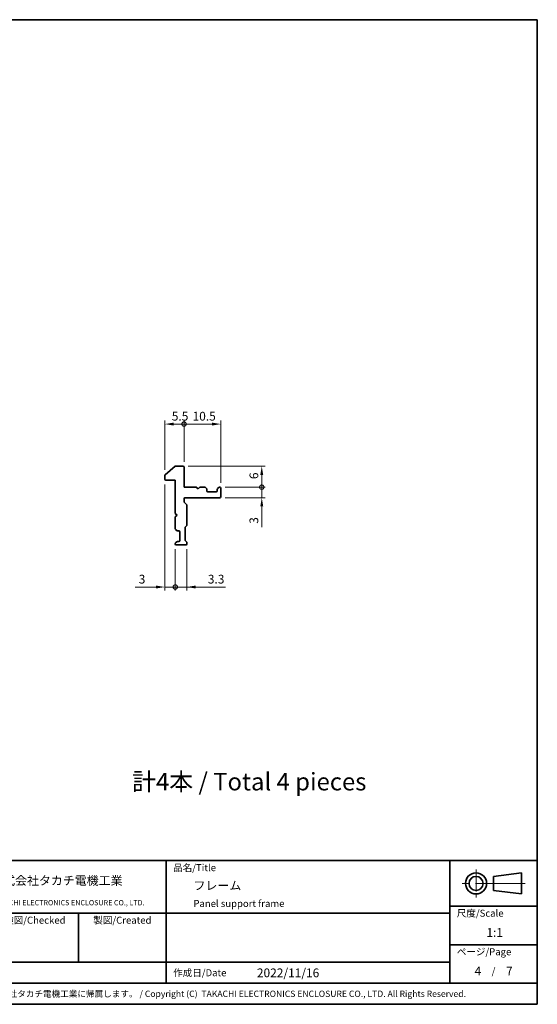
# Model space of a CAD drawing. Units: millimetres. Extents: x 43 to 7728, y 24 to 1429.
# Drawn here: x 4618 to 4766, y 24 to 305 of the extents above; entities that cross this region are included whole.
import ezdxf
from ezdxf.enums import TextEntityAlignment as Align

# ---------------------------------------------------------------- set-up
doc = ezdxf.new("R2010")
doc.units = ezdxf.units.MM
doc.header["$LTSCALE"] = 3
doc.linetypes.add('CHAIN', pattern=[0.35429999999999995, 0.2362, -0.0295, 0.0591, -0.0295])
doc.layers.get('Defpoints').update_dxf_attribs({"lineweight": 25})
for name, color, linetype, lineweight in [('Border (ISO)', 7, 'Continuous', 35), ('Dimension (ISO)', 7, 'Continuous', 18), ('Dimension (ISO) @ 1', 7, 'Continuous', 18), ('Hatch (ISO)', 1, 'Continuous', 18), ('Symbol (ISO)', 7, 'Continuous', 18), ('Title (ISO)', 7, 'Continuous', 35), ('Visible (ISO)', 7, 'Continuous', 35)]:
    doc.layers.add(name, color=color, linetype=linetype, lineweight=lineweight)
doc.styles.add('Note Text (TK)', font='txt')
doc.styles.add('文字スタイル40', font='txt')
doc.styles.add('文字スタイル67', font='arial.ttf')
doc.dimstyles.new('Default - Method 1b (TK)', dxfattribs={"dimscale": 3, "dimtxt": 2.5, "dimasz": 2.5, "dimexe": 1, "dimexo": 1.499999999999999, "dimgap": 1, "dimtad": 1, "dimrnd": 1e-08, "dimdsep": 46, "dimtxsty": 'Note Text (TK)', "dimcen": 0.09, "dimdle": 5, "dimclrd": 100, "dimclre": 100, "dimclrt": 7, "dimadec": 1, "dimazin": 1, "dimtfac": 1, "dimtmove": 0, "dimatfit": 3, "dimfxl": 1, "dimtolj": 1, "dimlwd": -1, "dimlwe": -1, "dimarcsym": 0})

# ---------------------------------------------------------------- blocks, each defined once
blk = doc.blocks.new('図面枠 tk図枠')
at = {"layer": 'Border (ISO)'}
for p, q in [((14.49999999999999, 289), (405.4999999999999, 289)), ((14.49999999999999, 289), (14.50000000000001, 8.000000000000007)), ((405.4999999999999, 289), (405.4999999999999, 8.000000000000007)), ((14.50000000000001, 8.000000000000007), (405.4999999999999, 8.000000000000007))]:
    blk.add_line(p, q, dxfattribs=at)
blk = doc.blocks.new('表題欄 tk表題欄')
at = {"layer": 'Hatch (ISO)'}
h = blk.add_hatch(color=256, dxfattribs=at)
edge = h.paths.add_edge_path(flags=0)
edge.add_arc((95.444849922821, 237.346881026017), 0.5958259999999996, 269.9999999999897, 360)
edge.add_line((96.040675922821, 237.3468810260171), (96.04067592282095, 240.7585970260168))
edge.add_arc((95.44484992282096, 240.7585970260169), 0.5958259999999996, 0, 90.0000000000068)
edge.add_line((95.44484992282091, 241.3544230260169), (79.00658192282103, 241.3544230260169))
edge.add_arc((79.00658192282103, 240.7585970260169), 0.5958259999999996, 90, 180)
edge.add_line((78.41075592282102, 240.7585970260168), (78.41075592282081, 237.3468810260171))
edge.add_arc((79.00658192282081, 237.3468810260168), 0.5958259999999996, 180, 270.0000000000205)
edge.add_line((79.00658192282103, 236.7510550260168), (95.44484992282091, 236.751055026017))
edge = h.paths.add_edge_path()
edge.add_line((77.70882392282107, 241.0034570260169), (77.70882392282107, 237.1020210260171))
edge.add_arc((78.41075592282097, 237.102021026017), 0.7019319999998935, 180, 270.000000000008)
edge.add_line((78.41075592282105, 236.4000890260172), (96.04067592282101, 236.4000890260172))
edge.add_arc((96.040675922821, 237.102021026017), 0.7019319999998921, 270, 360)
edge.add_line((96.7426079228209, 237.1020210260171), (96.74260792282098, 241.0034570260169))
edge.add_arc((96.04067592282107, 241.003457026017), 0.7019319999998921, 0, 90.00000000000873)
edge.add_line((96.04067592282095, 241.705389026017), (78.41075592282105, 241.7053890260169))
edge.add_arc((78.41075592282105, 241.0034570260169), 0.7019319999999984, 90.00000000000072, 180)
for points in [[(78.94128592282102, 240.1954190260171), (78.94128592282102, 239.7056990260171), (79.79013392282097, 239.7056990260171), (79.79013392282097, 237.7060090260171), (80.37779792282102, 237.7060090260171), (80.37779792282102, 239.7056990260171), (81.22664592282104, 239.7056990260171), (81.22664592282104, 240.1954190260171)], [(85.55355153134052, 237.7060090260171), (84.81294043548178, 238.9396854897348), (84.28739592282106, 238.3724785432585), (84.28739592282106, 237.7060090260171), (83.76502792282103, 237.7060090260171), (83.76502792282103, 240.1954190260171), (84.28739592282106, 240.1954190260171), (84.28739592282106, 239.1472136578642), (85.2586086041826, 240.1954190260171), (85.97643794456017, 240.1954190260171), (85.18872726044239, 239.3452627384302), (86.172817922821, 237.7060090260171)], [(91.96090243223207, 240.1954190260171), (91.96090243223207, 237.7060090260171), (92.4791894322321, 237.7060090260171), (92.4791894322321, 238.7058540260171), (93.63819343223211, 238.7058540260171), (93.63819343223211, 237.7060090260171), (94.15648043223207, 237.7060090260171), (94.15648043223207, 240.1954190260171), (93.63819343223211, 240.1954190260171), (93.63819343223211, 239.195574026017), (92.4791894322321, 239.195574026017), (92.4791894322321, 240.1954190260171)], [(94.71149643223212, 240.1954190260171), (94.71149643223212, 237.7060090260171), (95.2338644322322, 237.7060090260171), (95.2338644322322, 240.1954190260171)]]:
    blk.add_hatch(color=256, dxfattribs=at).paths.add_polyline_path(points)
h = blk.add_hatch(color=256, dxfattribs=at)
h.paths.add_polyline_path([(82.45967999495221, 238.7589070260171), (81.8218998506899, 238.7589070260171), (82.14078992282104, 239.627313026017)], flags=0)
h.paths.add_polyline_path([(82.64850318183746, 238.2447010260171), (81.63307666380464, 238.2447010260171), (81.43526189659153, 237.7060090260171), (80.81854592282102, 237.7060090260171), (81.73268992282102, 240.1954190260171), (82.54888992282102, 240.1954190260171), (83.46303392282098, 237.7060090260171), (82.84631794905052, 237.7060090260171)])
h = blk.add_hatch(color=256, dxfattribs=at)
h.paths.add_polyline_path([(87.39654585068993, 238.7589070260171), (88.03432599495216, 238.7589070260171), (87.71543592282107, 239.627313026017)], flags=0)
h.paths.add_polyline_path([(87.00990789659151, 237.7060090260171), (87.20772266380467, 238.2447010260171), (88.22314918183736, 238.2447010260171), (88.42096394905047, 237.7060090260171), (89.03767992282091, 237.7060090260171), (88.123535922821, 240.1954190260171), (87.30733592282104, 240.1954190260171), (86.39319192282105, 237.7060090260171)])
h = blk.add_hatch(color=256, dxfattribs=at)
edge = h.paths.add_edge_path()
edge.add_arc((90.39257192282079, 238.9507140260171), 1.273272000000011, 38.55054079078439, 336.5820184016556)
edge.add_line((91.56096443223191, 238.4446700260172), (91.04202846323602, 238.6694270587604))
edge.add_ellipse((90.392571922821, 238.9507140260171), major_axis=(0, -0.7998759999999119), ratio=0.8673469387756529, start_angle=128.5505407907963, end_angle=426.582018401653, ccw=False)
edge.add_line((90.96328818027123, 239.4055047731898), (91.38834540645578, 239.7442231660233))
at = {"layer": 'Title (ISO)'}
for p, q in [((74.70882392282105, 245.052739026017), (255.7088239228211, 245.052739026017)), ((74.70882392282105, 204.052739026017), (74.70882392282105, 245.052739026017)), ((149.7088239228211, 245.052739026017), (149.7088239228211, 210.052739026017)), ((230.7088239228211, 245.052739026017), (230.7088239228211, 210.052739026017)), ((255.7088239228211, 245.052739026017), (255.7088239228211, 204.052739026017)), ((243.2088239228211, 240.552739026017), (251.2088239228211, 241.552739026017)), ((243.2088239228211, 240.552739026017), (243.2088239228211, 236.552739026017)), ((251.2088239228211, 235.552739026017), (251.2088239228211, 241.552739026017)), ((243.2088239228211, 236.552739026017), (251.2088239228211, 235.552739026017)), ((230.7088239228211, 232.052739026017), (255.7088239228211, 232.052739026017)), ((74.70882392282105, 230.052739026017), (230.7088239228211, 230.0527390260171)), ((99.70882392282105, 230.052739026017), (99.70882392282108, 216.052739026017)), ((124.708823922821, 230.052739026017), (124.708823922821, 216.052739026017)), ((230.7088239228211, 221.052739026017), (255.7088239228211, 221.052739026017)), ((74.70882392282105, 216.052739026017), (230.7088239228211, 216.052739026017)), ((255.7088239228211, 210.052739026017), (74.70882392282105, 210.052739026017)), ((74.70882392282105, 204.052739026017), (255.7088239228211, 204.052739026017))]:
    blk.add_line(p, q, dxfattribs=at)
at = {"layer": 'Title (ISO)', "color": 4, "linetype": 'CHAIN', "lineweight": 18, "ltscale": 8.889559745788574}
blk.add_line((238.2088239228211, 242.5527390260171), (238.2088239228211, 234.552739026017), dxfattribs=at)
at = {"layer": 'Title (ISO)', "color": 4, "linetype": 'CHAIN', "lineweight": 18, "ltscale": 20.00163269042969}
blk.add_line((252.2088239228211, 238.552739026017), (234.2088239228211, 238.552739026017), dxfattribs=at)
at = {"layer": 'Title (ISO)'}
for radius in [3, 2]:
    blk.add_circle((238.2088239228211, 238.5527390260171), radius, dxfattribs=at)
at = {"layer": 'Title (ISO)', "color": 1, "char_height": 2.000000029802322, "line_spacing_factor": 1.5, "style": 'Note Text (TK)'}
for s, insert, attachment_point in [('\\fＭＳ Ｐゴシック|b0|i0;{\\H2.0000;品名/Title}', (151.708823922821, 243.052739026017), 4), ('\\fＭＳ Ｐゴシック|b0|i0;{\\H2.0000;尺度/Scale}', (232.7088239228211, 230.052739026017), 4), ('\\fＭＳ Ｐゴシック|b0|i0;{\\H2.0000;承認/Approved}', (87.20882392282105, 228.052739026017), 5), ('\\fＭＳ Ｐゴシック|b0|i0;{\\H2.0000;検図/Checked}', (112.208823922821, 228.0527390260171), 5), ('\\fＭＳ Ｐゴシック|b0|i0;{\\H2.0000;製図/Created}', (137.208823922821, 228.052739026017), 5), ('\\fＭＳ Ｐゴシック|b0|i0;{\\H2.0000;ページ/Page}', (232.7088239228211, 219.052739026017), 4), ('\\fＭＳ Ｐゴシック|b0|i0;{\\H2.0000;作成日/Date}', (151.708823922821, 213.052739026017), 4)]:
    blk.add_mtext(s, dxfattribs=dict(at, insert=insert, attachment_point=attachment_point))
at = {"layer": 'Title (ISO)', "color": 7, "line_spacing_factor": 1.5, "style": 'Note Text (TK)'}
for s, insert, char_height, attachment_point in [('株式会社タカチ電機工業', (99.74260792282095, 239.052739026017), 2.5, 4), ('\\fArial|b0|i0;{\\H1.4986;TAKACHI ELECTRONICS ENCLOSURE CO., LTD.}', (99.74260792282095, 233.052739026017), 1.49859994649887, 4), ('\\fＭＳ Ｐゴシック|b0|i0;{\\H2.0000;/}', (243.2088239228211, 213.5527390260171), 2.000000029802322, 5), ('\\fＭＳ Ｐゴシック|b0|i0;{\\H1.8000;本図面の著作権は株式会社タカチ電機工業に帰属します。 / Copyright (C)\xa0 TAKACHI ELECTRONICS ENCLOSURE CO., LTD. All Rights Reserved.}', (77.70882392282107, 207.052739026017), 1.800000071525573, 4)]:
    blk.add_mtext(s, dxfattribs=dict(at, insert=insert, char_height=char_height, attachment_point=attachment_point))
at = {"layer": 'Title (ISO)', "color": 7}
for tag, p, height, style in [('<品名>_001', (157.4957557410028, 236.6535912987443), 2.5, 'Note Text (TK)'), ('<Title>_001', (157.4878143697324, 231.5520568828656), 2.000000029802322, '文字スタイル67'), ('<型番>_001', (157.6576875571527, 219.9930798731327), 3.000000119209289, '文字スタイル40'), ('作成日_001', (175.617914831912, 211.7814322078352), 2.5, 'Note Text (TK)'), ('<ページ_No.>_001', (237.9488807410029, 212.302739026017), 2.5, 'Note Text (TK)'), ('<総ページ数>_001', (246.7926307410029, 212.302739026017), 2.5, 'Note Text (TK)')]:
    blk.add_attdef(tag, p, '', height=height, dxfattribs=dict(at, style=style))
at = {"layer": 'Title (ISO)', "color": 7, "style": 'Note Text (TK)'}
for tag, p in [('<尺度>', (243.2088239228211, 224.552739026017)), ('<部品サイズ>', (112.208823922821, 213.052739026017))]:
    blk.add_attdef(tag, text='', height=2.5, dxfattribs=at).set_placement(p, align=Align.MIDDLE_CENTER)
blk = doc.blocks.new('_DotSmall')
at = {"color": 0, "linetype": 'ByBlock', "const_width": 0.5}
blk.add_lwpolyline([(-0.0625, 0, 1), (0.0625, 0, 1)], format="xyb", close=True, dxfattribs=at)
blk = doc.blocks.new('*D117')
at = {"layer": 'Defpoints', "color": 0}
for p in [(4664.607956202767, 189.5881611355166), (4664.607956202767, 177.2881611355169), (4659.107956202768, 174.99448614632)]:
    blk.add_point(p, dxfattribs=at)
at = {"layer": 'Dimension (ISO)', "color": 100}
for p, q in [((4659.107956202768, 176.49448614632), (4659.107956202768, 190.5881611355167)), ((4661.607956202767, 189.5881611355166), (4664.607956202767, 189.5881611355166)), ((4664.607956202767, 178.7881611355169), (4664.607956202767, 190.5881611355167))]:
    blk.add_line(p, q, dxfattribs=at)
blk.add_solid([(4661.607956202767, 190.0048278021833), (4661.607956202767, 189.17149446885), (4659.107956202768, 189.5881611355166)], dxfattribs=at)
at = {"layer": 'Dimension (ISO)', "color": 100, "xscale": 2.5, "yscale": 2.5, "zscale": 2.5}
blk.add_blockref('_DotSmall', (4664.607956202767, 189.5881611355166), dxfattribs=at)
at = {"layer": 'Dimension (ISO)', "color": 7, "insert": (4661.105115293677, 191.8381611355167), "char_height": 2.5, "attachment_point": 4, "style": 'Note Text (TK)'}
blk.add_mtext('\\A1;5.5', dxfattribs=at)
blk = doc.blocks.new('*D118')
at = {"layer": 'Defpoints', "color": 0}
for p in [(4675.107956202768, 189.5881611355166), (4664.607956202767, 177.2881611355169), (4675.107956202768, 171.2881611355169)]:
    blk.add_point(p, dxfattribs=at)
at = {"layer": 'Dimension (ISO)', "color": 100}
for p, q in [((4664.607956202767, 178.7881611355169), (4664.607956202767, 190.5881611355167)), ((4664.607956202767, 189.5881611355166), (4672.607956202767, 189.5881611355166)), ((4675.107956202768, 172.7881611355169), (4675.107956202768, 190.5881611355167))]:
    blk.add_line(p, q, dxfattribs=at)
blk.add_solid([(4672.607956202767, 190.0048278021833), (4672.607956202767, 189.17149446885), (4675.107956202768, 189.5881611355166)], dxfattribs=at)
at = {"layer": 'Dimension (ISO)', "color": 100, "xscale": 2.5, "yscale": 2.5, "zscale": 2.5, "rotation": 180}
blk.add_blockref('_DotSmall', (4664.607956202767, 189.5881611355166), dxfattribs=at)
at = {"layer": 'Dimension (ISO)', "color": 7, "insert": (4667.045456202767, 191.8381611355167), "char_height": 2.5, "attachment_point": 4, "style": 'Note Text (TK)'}
blk.add_mtext('\\A1;10.5', dxfattribs=at)
blk = doc.blocks.new('*D119')
at = {"layer": 'Defpoints', "color": 0}
for p in [(4659.107956202768, 173.8881611355168), (4662.107956202768, 155.3881611355168), (4662.107956202768, 143.0881611355166)]:
    blk.add_point(p, dxfattribs=at)
at = {"layer": 'Dimension (ISO)', "color": 100}
for p, q in [((4659.107956202768, 172.3881611355168), (4659.107956202768, 142.0881611355166)), ((4662.107956202768, 153.8881611355168), (4662.107956202768, 142.0881611355166)), ((4656.607956202768, 143.0881611355166), (4650.659092544814, 143.0881611355166)), ((4662.107956202768, 143.0881611355166), (4659.107956202768, 143.0881611355166)), ((4662.107956202768, 143.0881611355166), (4667.107956202768, 143.0881611355166))]:
    blk.add_line(p, q, dxfattribs=at)
blk.add_solid([(4656.607956202768, 143.5048278021833), (4656.607956202768, 142.67149446885), (4659.107956202768, 143.0881611355166)], dxfattribs=at)
at = {"layer": 'Dimension (ISO)', "color": 100, "xscale": 2.5, "yscale": 2.5, "zscale": 2.5, "rotation": 180}
blk.add_blockref('_DotSmall', (4662.107956202768, 143.0881611355166), dxfattribs=at)
at = {"layer": 'Dimension (ISO)', "color": 7, "insert": (4651.659092544814, 145.3381611355167), "char_height": 2.5, "attachment_point": 4, "style": 'Note Text (TK)'}
blk.add_mtext('\\A1;3', dxfattribs=at)
blk = doc.blocks.new('*D120')
at = {"layer": 'Defpoints', "color": 0}
for p in [(4662.107956202768, 155.3881611355168), (4665.407956202768, 155.3881611355168), (4665.407956202768, 143.0881611355166)]:
    blk.add_point(p, dxfattribs=at)
at = {"layer": 'Dimension (ISO)', "color": 100}
for p, q in [((4662.107956202768, 153.8881611355168), (4662.107956202768, 142.0881611355166)), ((4665.407956202768, 153.8881611355168), (4665.407956202768, 142.0881611355166)), ((4662.107956202768, 143.0881611355166), (4659.607956202768, 143.0881611355166)), ((4662.107956202768, 143.0881611355166), (4665.407956202768, 143.0881611355166)), ((4667.907956202768, 143.0881611355166), (4676.41363808064, 143.0881611355166))]:
    blk.add_line(p, q, dxfattribs=at)
blk.add_solid([(4667.907956202768, 143.5048278021833), (4667.907956202768, 142.67149446885), (4665.407956202768, 143.0881611355166)], dxfattribs=at)
at = {"layer": 'Dimension (ISO)', "color": 100, "xscale": 2.5, "yscale": 2.5, "zscale": 2.5}
blk.add_blockref('_DotSmall', (4662.107956202768, 143.0881611355166), dxfattribs=at)
at = {"layer": 'Dimension (ISO)', "color": 7, "insert": (4671.407956262457, 145.3381611355167), "char_height": 2.5, "attachment_point": 4, "style": 'Note Text (TK)'}
blk.add_mtext('\\A1;3.3', dxfattribs=at)
blk = doc.blocks.new('*D121')
at = {"layer": 'Defpoints', "color": 0}
for p in [(4674.80795620277, 171.5881611355167), (4686.807956202769, 171.5881611355167), (4674.80795620277, 168.5881611355167)]:
    blk.add_point(p, dxfattribs=at)
at = {"layer": 'Dimension (ISO)', "color": 100}
for p, q in [((4686.807956202769, 171.5881611355167), (4686.807956202769, 176.5881611355167)), ((4676.30795620277, 171.5881611355167), (4687.80795620277, 171.5881611355167)), ((4686.807956202769, 171.5881611355167), (4686.807956202769, 168.5881611355167)), ((4676.30795620277, 168.5881611355167), (4687.80795620277, 168.5881611355167)), ((4686.807956202769, 166.0881611355167), (4686.807956202769, 160.1392974775647))]:
    blk.add_line(p, q, dxfattribs=at)
blk.add_solid([(4686.391289536103, 166.0881611355167), (4687.224622869436, 166.0881611355167), (4686.807956202769, 168.5881611355167)], dxfattribs=at)
at = {"layer": 'Dimension (ISO)', "color": 100, "xscale": 2.5, "yscale": 2.5, "zscale": 2.5, "rotation": 270}
blk.add_blockref('_DotSmall', (4686.807956202769, 171.5881611355167), dxfattribs=at)
at = {"layer": 'Dimension (ISO)', "color": 7, "insert": (4684.557956202769, 161.1392974775633), "char_height": 2.5, "attachment_point": 4, "rotation": 90, "style": 'Note Text (TK)'}
blk.add_mtext('\\A1;3', dxfattribs=at)
blk = doc.blocks.new('*D122')
at = {"layer": 'Defpoints', "color": 0}
for p in [(4664.307956202771, 177.5881611355167), (4686.807956202769, 177.5881611355167), (4674.80795620277, 171.5881611355167)]:
    blk.add_point(p, dxfattribs=at)
at = {"layer": 'Dimension (ISO)', "color": 100}
for p, q in [((4665.807956202771, 177.5881611355167), (4687.80795620277, 177.5881611355167)), ((4686.807956202769, 171.5881611355167), (4686.807956202769, 175.0881611355167)), ((4676.30795620277, 171.5881611355167), (4687.80795620277, 171.5881611355167))]:
    blk.add_line(p, q, dxfattribs=at)
blk.add_solid([(4686.391289536103, 175.0881611355167), (4687.224622869436, 175.0881611355167), (4686.807956202769, 177.5881611355167)], dxfattribs=at)
at = {"layer": 'Dimension (ISO)', "color": 100, "xscale": 2.5, "yscale": 2.5, "zscale": 2.5, "rotation": 270}
blk.add_blockref('_DotSmall', (4686.807956202769, 171.5881611355167), dxfattribs=at)
at = {"layer": 'Dimension (ISO)', "color": 7, "insert": (4684.557956202769, 173.8779338627894), "char_height": 2.5, "attachment_point": 4, "rotation": 90, "style": 'Note Text (TK)'}
blk.add_mtext('\\A1;6', dxfattribs=at)

msp = doc.modelspace()

# ---------------------------------------------------------------- linework, layer by layer
at = {"layer": 'Visible (ISO)'}
for p, q in [((4662.052329309871, 177.5418053914363), (4659.179919322835, 175.1481304022395)), ((4664.307956202768, 177.5881611355167), (4662.180366189804, 177.5881611355167)), ((4664.607956202767, 171.5881611355167), (4664.607956202767, 177.2881611355169)), ((4659.107956202768, 174.99448614632), (4659.107956202768, 173.8881611355168)), ((4659.407956202768, 173.5881611355167), (4662.107956202768, 173.5881611355167)), ((4662.107956202768, 173.5881611355167), (4662.107956202768, 164.0881611355167)), ((4668.107956202768, 171.5881611355167), (4664.607956202767, 171.5881611355167)), ((4668.607956202768, 171.0881611355167), (4668.107956202768, 171.5881611355167)), ((4669.107956202767, 171.5881611355167), (4668.607956202768, 171.0881611355167)), ((4670.483692134056, 171.5881611355167), (4669.107956202767, 171.5881611355167)), ((4671.020088237124, 171.176029101161), (4670.695824168412, 171.5002931698728)), ((4674.520088237124, 171.5002931698728), (4674.195824168412, 171.176029101161)), ((4674.807956202768, 171.5881611355167), (4674.73222027148, 171.5881611355167)), ((4671.107956202768, 170.5881611355167), (4671.107956202768, 170.9638970668047)), ((4673.807956202768, 170.2881611355169), (4671.407956202768, 170.2881611355169)), ((4674.107956202767, 170.9638970668047), (4674.107956202767, 170.5881611355167)), ((4675.107956202768, 168.8881611355169), (4675.107956202768, 171.2881611355169)), ((4664.607956202767, 167.4624252042286), (4664.607956202767, 168.2881611355169)), ((4665.320088237125, 166.6260291011608), (4664.695824168412, 167.2502931698728)), ((4664.907956202767, 168.5881611355167), (4674.807956202768, 168.5881611355167)), ((4665.407956202768, 160.7624252042288), (4665.407956202768, 166.413897066805)), ((4662.107956202768, 164.0881611355167), (4662.607956202768, 163.5881611355167)), ((4662.607956202768, 163.5881611355167), (4662.107956202768, 163.0881611355167)), ((4662.107956202768, 163.0881611355167), (4662.107956202768, 159.7124252042286)), ((4664.995824168412, 160.2260291011607), (4665.320088237125, 160.5502931698729)), ((4662.195824168413, 159.5002931698727), (4662.520088237124, 159.1760291011606)), ((4662.732220271481, 159.0881611355167), (4663.107956202767, 159.0881611355167)), ((4663.407956202768, 158.7881611355169), (4663.407956202768, 156.3881611355169)), ((4664.907956202767, 156.5124252042288), (4664.907956202767, 160.0138970668049)), ((4662.107956202768, 155.4638970668048), (4662.107956202768, 155.3881611355168)), ((4662.520088237124, 156.0002931698728), (4662.195824168413, 155.676029101161)), ((4662.407956202768, 155.0881611355167), (4665.107956202768, 155.0881611355167)), ((4663.107956202767, 156.0881611355167), (4662.732220271481, 156.0881611355167)), ((4665.320088237125, 155.9760291011607), (4664.995824168412, 156.3002931698729)), ((4665.407956202768, 155.3881611355168), (4665.407956202768, 155.7638970668049))]:
    msp.add_line(p, q, dxfattribs=at)
for centre, radius, start, end in [((4662.180366189804, 177.3881611355168), 0.1999999999999868, 90, 129.8055710922636), ((4664.307956202768, 177.2881611355169), 0.299999999999998, 0, 90), ((4659.307956202769, 174.99448614632), 0.199999999999991, 129.8055710922762, 180), ((4659.407956202768, 173.8881611355168), 0.299999999999998, 180, 270), ((4670.483692134056, 171.2881611355169), 0.3000000000000005, 44.99999999999885, 90), ((4674.73222027148, 171.2881611355169), 0.2999999999999847, 90, 135.0000000000017), ((4674.807956202768, 171.2881611355169), 0.3000000000000013, 0, 90), ((4670.807956202769, 170.9638970668047), 0.3000000000000125, 0, 44.99999999999913), ((4671.407956202768, 170.5881611355167), 0.3000000000000003, 180, 270), ((4673.807956202768, 170.5881611355167), 0.3000000000000007, 270, 0), ((4674.407956202768, 170.9638970668047), 0.299999999999998, 135.0000000000011, 180), ((4674.807956202768, 168.8881611355169), 0.3000000000000013, 270, 0), ((4664.907956202767, 168.2881611355169), 0.299999999999998, 90, 180), ((4664.907956202767, 167.4624252042286), 0.2999999999999896, 180, 224.9999999999985), ((4665.107956202768, 166.413897066805), 0.3000000000000025, 0, 44.99999999999885), ((4665.207956202769, 160.0138970668049), 0.299999999999998, 135.0000000000014, 180), ((4665.107956202768, 160.7624252042288), 0.3000000000000003, 315.0000000000012, 0), ((4662.407956202768, 159.7124252042286), 0.299999999999987, 180, 224.9999999999983), ((4662.732220271481, 159.3881611355168), 0.2999999999999896, 224.9999999999997, 270), ((4663.107956202767, 158.7881611355169), 0.3000000000000025, 0, 90), ((4662.407956202768, 155.4638970668048), 0.2999999999999997, 135.0000000000011, 180), ((4662.407956202768, 155.3881611355168), 0.299999999999998, 180, 270), ((4662.732220271481, 155.7881611355169), 0.3000000000000047, 90, 135), ((4663.107956202767, 156.3881611355169), 0.3000000000000047, 270, 0), ((4665.207956202769, 156.5124252042288), 0.3000000000000052, 180, 224.9999999999839), ((4665.107956202768, 155.3881611355168), 0.3000000000000025, 270, 0), ((4665.107956202768, 155.7638970668049), 0.3000000000000069, 0, 44.99999999999885)]:
    msp.add_arc(centre, radius, start, end, dxfattribs=at)

# ---------------------------------------------------------------- block references
msp.add_blockref('図面枠 tk図枠', (4360, 16.00000000000002))
ref = msp.add_blockref('表題欄 tk表題欄', (4509.791176077178, -180.0527390260171))
ref.add_attrib('<品名>_001', 'フレーム', (4667.31534090909, 56.6505681818182), dxfattribs={"layer": 'Title (ISO)', "color": 7, "height": 2.5, "style": 'Note Text (TK)'})
ref.add_attrib('<尺度>_001', '1:1', (4750.961647727272, 43.25000000000001), dxfattribs={"layer": 'Title (ISO)', "color": 7, "height": 2.5, "style": 'Note Text (TK)'})
ref.add_attrib('作成日_001', '2022/11/16', (4685.416193181818, 31.7286931818182), dxfattribs={"layer": 'Title (ISO)', "color": 7, "height": 2.5, "style": 'Note Text (TK)'})
ref.add_attrib('<Title>_001', 'Panel support frame', (4667.284447472914, 51.7605729767034), dxfattribs={"layer": 'Title (ISO)', "color": 7, "height": 2.000000029802322, "style": '文字スタイル67'})
ref.add_attrib('<ページ_No.>_001', '4', (4747.583806818182, 32.25000000000002), dxfattribs={"layer": 'Title (ISO)', "color": 7, "height": 2.5, "style": 'Note Text (TK)'})
ref.add_attrib('<総ページ数>_001', '7', (4756.583806818182, 32.25000000000002), dxfattribs={"layer": 'Title (ISO)', "color": 7, "height": 2.5, "style": 'Note Text (TK)'})

# ---------------------------------------------------------------- texts
at = {"layer": 'Symbol (ISO)', "color": 7, "insert": (4649.780860592425, 87.54652628645913), "char_height": 5, "width": 71.28654956817626, "attachment_point": 4, "line_spacing_factor": 1.5, "style": 'Note Text (TK)'}
msp.add_mtext('\\fＭＳ Ｐゴシック|b0|i0;{\\H5.0000;計4本 / Total 4 pieces}', dxfattribs=at)

# ---------------------------------------------------------------- dimensions: what is measured, and where the dimension line sits
at = {"layer": 'Dimension (ISO) @ 1', "color": 100}
for base, p1, p2, angle, override, picture, middle in [((4664.607956202767, 189.5881611355166), (4659.107956202768, 174.99448614632), (4664.607956202767, 177.2881611355169), 180, {"dimscale": 1, "dimgap": 1, "dimdec": 2, "dimblk2": 'DotSmall', "dimsah": 1, "dimdle": 0, "dimtol": 0, "dimlim": 0, "dimtp": 0, "dimtm": 0, "dimtdec": 2, "dimtix": 0, "dimtofl": 1, "dimtmove": 0, "dimatfit": 1}, '*D117', (4663.107956202767, 189.5881611355166)), ((4675.107956202768, 189.5881611355166), (4664.607956202767, 177.2881611355169), (4675.107956202768, 171.2881611355169), 180, {"dimscale": 1, "dimgap": 1, "dimdec": 2, "dimblk1": 'DotSmall', "dimsah": 1, "dimdle": 0, "dimtol": 0, "dimlim": 0, "dimtp": 0, "dimtm": 0, "dimtdec": 2, "dimtix": 0, "dimtofl": 0, "dimtmove": 0, "dimatfit": 1}, '*D118', (4669.857956202768, 189.5881611355166)), ((4686.807956202769, 177.5881611355167), (4674.807956202768, 171.5881611355167), (4664.307956202768, 177.5881611355167), 90, {"dimscale": 1, "dimgap": 1, "dimdec": 2, "dimblk1": 'DotSmall', "dimsah": 1, "dimdle": 0, "dimtol": 0, "dimlim": 0, "dimtp": 0, "dimtm": 0, "dimtdec": 2, "dimtix": 0, "dimtofl": 1, "dimtmove": 0, "dimatfit": 1}, '*D122', (4686.807956202769, 174.5881611355167)), ((4686.807956202769, 171.5881611355167), (4674.807956202768, 168.5881611355167), (4674.807956202768, 171.5881611355167), 90, {"dimscale": 1, "dimgap": 1, "dimdec": 2, "dimblk2": 'DotSmall', "dimsah": 1, "dimdle": 0, "dimtol": 0, "dimlim": 0, "dimtp": 0, "dimtm": 0, "dimtdec": 2, "dimtix": 0, "dimtofl": 1, "dimtmove": 0, "dimatfit": 1}, '*D121', (4686.807956202769, 161.8637292957451)), ((4662.107956202768, 143.0881611355166), (4659.107956202768, 173.8881611355168), (4662.107956202768, 155.3881611355168), 180, {"dimscale": 1, "dimgap": 1, "dimdec": 2, "dimblk2": 'DotSmall', "dimsah": 1, "dimdle": 0, "dimtol": 0, "dimlim": 0, "dimtp": 0, "dimtm": 0, "dimtdec": 2, "dimtix": 0, "dimtofl": 1, "dimtmove": 0, "dimatfit": 1}, '*D119', (4652.383524362996, 143.0881611355166)), ((4665.407956202768, 143.0881611355166), (4662.107956202768, 155.3881611355168), (4665.407956202768, 155.3881611355168), 180, {"dimscale": 1, "dimgap": 1, "dimdec": 2, "dimblk1": 'DotSmall', "dimsah": 1, "dimdle": 0, "dimtol": 0, "dimlim": 0, "dimtp": 0, "dimtm": 0, "dimtdec": 2, "dimtix": 0, "dimtofl": 1, "dimtmove": 0, "dimatfit": 1}, '*D120', (4673.410797171548, 143.0881611355166))]:
    dim = msp.add_linear_dim(base=base, p1=p1, p2=p2, angle=angle, dimstyle='Default - Method 1b (TK)', override=override, dxfattribs=at)
    dim.commit()
    dim.dimension.update_dxf_attribs({"geometry": picture, "text_midpoint": middle, "dimtype": 128})

doc.saveas('drawing.dxf')
